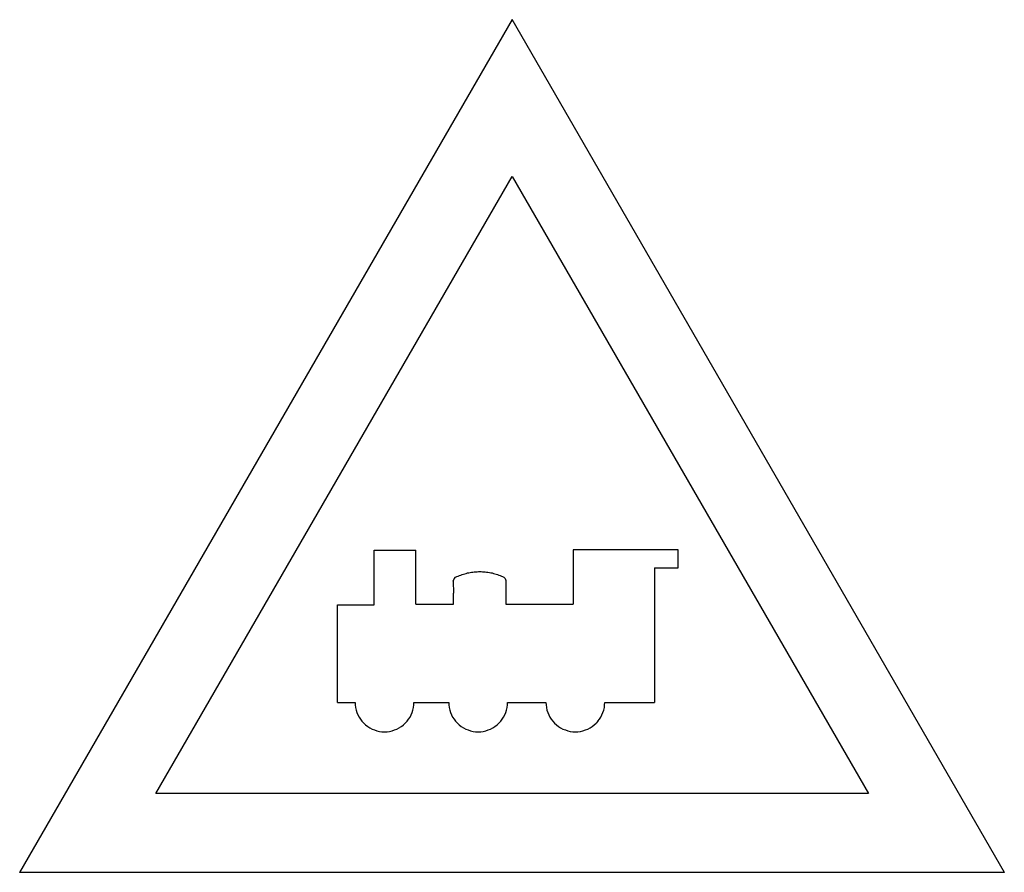
# Model space of a CAD drawing. Extents: x -500 to 500, y -433 to 433.
import ezdxf

# ---------------------------------------------------------------- set-up
doc = ezdxf.new("R2010")
doc.units = 0
doc.layers.get('0').update_dxf_attribs({"linetype": 'CONTINUOUS'})

msp = doc.modelspace()

# ---------------------------------------------------------------- linework, layer by layer
for p, q in [((0, 433.1), (-500.1, -433.1)), ((500.1, -433.1), (0, 433.1)), ((-361.7, -353.1), (0.2, 273.7)), ((0.2, 273.7), (362, -353.1)), ((-139.9, -105.7), (-97.6, -105.7)), ((-139.9, -161.4), (-139.9, -105.7)), ((-97.6, -160.8), (-97.6, -105.7)), ((62, -105.6), (62, -160.8)), ((168.9, -105.6), (62, -105.6)), ((168.9, -123.8), (168.9, -105.6)), ((-49.3, -130.2), (-48, -129.7)), ((-48, -129.7), (-46.6, -129.4)), ((-46.6, -129.4), (-45.2, -129)), ((-45.2, -129), (-43.9, -128.7)), ((-43.9, -128.7), (-42.5, -128.5)), ((-42.5, -128.5), (-41.1, -128.2)), ((-41.1, -128.2), (-39.7, -128)), ((-39.7, -128), (-38.3, -127.9)), ((-38.3, -127.9), (-36.9, -127.7)), ((-36.9, -127.7), (-35.5, -127.7)), ((-35.5, -127.7), (-34.1, -127.6)), ((-34.1, -127.6), (-32.7, -127.6)), ((-32.7, -127.6), (-31.3, -127.6)), ((-31.3, -127.6), (-29.9, -127.7)), ((-29.9, -127.7), (-28.6, -127.7)), ((-28.6, -127.7), (-27.2, -127.9)), ((-27.2, -127.9), (-25.8, -128)), ((-25.8, -128), (-24.4, -128.2)), ((-24.4, -128.2), (-23, -128.5)), ((-23, -128.5), (-21.6, -128.7)), ((-21.6, -128.7), (-20.3, -129)), ((-20.3, -129), (-18.9, -129.4)), ((-18.9, -129.4), (-17.5, -129.7)), ((-17.5, -129.7), (-16.2, -130.2)), ((144.7, -123.8), (144.7, -260.4)), ((144.7, -123.8), (168.9, -123.8)), ((-59.6, -137.2), (-58.9, -135)), ((-59.6, -137.2), (-59.5, -149.6)), ((-58.9, -135), (-57.3, -133.3)), ((-57.3, -133.3), (-56, -132.7)), ((-56, -132.7), (-54.7, -132.1)), ((-54.7, -132.1), (-53.3, -131.6)), ((-53.3, -131.6), (-52, -131.1)), ((-52, -131.1), (-50.7, -130.6)), ((-50.7, -130.6), (-49.3, -130.2)), ((-16.2, -130.2), (-14.8, -130.6)), ((-14.8, -130.6), (-13.5, -131.1)), ((-13.5, -131.1), (-12.1, -131.6)), ((-12.1, -131.6), (-10.8, -132.1)), ((-10.8, -132.1), (-9.5, -132.7)), ((-9.5, -132.7), (-8.2, -133.3)), ((-8.2, -133.3), (-7.5, -133.9)), ((-7.5, -133.9), (-6.8, -134.6)), ((-6.8, -134.6), (-6.1, -136.7)), ((-6.1, -136.7), (-6.1, -141.4)), ((-59.5, -160.8), (-59.5, -149.6)), ((-6.1, -141.4), (-6.1, -148.8)), ((-6.1, -148.8), (-6.1, -156.3)), ((-6.1, -156.3), (-6.1, -160.8)), ((-177.1, -260.4), (-177.1, -161.4)), ((-177.1, -161.4), (-139.9, -161.4)), ((-97.6, -160.8), (-59.5, -160.8)), ((-6.1, -160.8), (62, -160.8)), ((-177.1, -260.4), (-159.4, -260.4)), ((-159.4, -260.4), (-159.2, -263)), ((-159.2, -263), (-158.9, -265.6)), ((-158.9, -265.6), (-158.3, -268.2)), ((-158.3, -268.2), (-157.6, -270.7)), ((-101.4, -270.7), (-100.6, -268.2)), ((-100.6, -268.2), (-100.1, -265.6)), ((-100.1, -265.6), (-99.7, -263)), ((-99.7, -263), (-99.6, -260.4)), ((-99.6, -260.4), (-64.3, -260.4)), ((-64.3, -260.4), (-64.2, -263)), ((-64.2, -263), (-63.8, -265.6)), ((-63.8, -265.6), (-63.2, -268.2)), ((-63.2, -268.2), (-62.5, -270.7)), ((-6.3, -270.7), (-5.6, -268.2)), ((-5.6, -268.2), (-5, -265.6)), ((-5, -265.6), (-4.7, -263)), ((-4.7, -263), (-4.5, -260.4)), ((-4.5, -260.4), (34.5, -260.4)), ((34.5, -260.4), (34.6, -263)), ((34.6, -263), (35, -265.6)), ((35, -265.6), (35.5, -268.2)), ((35.5, -268.2), (36.3, -270.7)), ((92.4, -270.7), (93.2, -268.2)), ((93.2, -268.2), (93.8, -265.6)), ((93.8, -265.6), (94.1, -263)), ((94.1, -263), (94.2, -260.4)), ((94.2, -260.4), (144.7, -260.4)), ((-157.6, -270.7), (-156.6, -273.1)), ((-156.6, -273.1), (-155.4, -275.4)), ((-155.4, -275.4), (-154, -277.6)), ((-154, -277.6), (-152.4, -279.6)), ((-152.4, -279.6), (-150.6, -281.6)), ((-108.4, -281.6), (-106.6, -279.6)), ((-106.6, -279.6), (-105, -277.6)), ((-105, -277.6), (-103.6, -275.4)), ((-103.6, -275.4), (-102.4, -273.1)), ((-102.4, -273.1), (-101.4, -270.7)), ((-62.5, -270.7), (-61.5, -273.1)), ((-61.5, -273.1), (-60.3, -275.4)), ((-60.3, -275.4), (-58.9, -277.6)), ((-58.9, -277.6), (-57.3, -279.6)), ((-57.3, -279.6), (-55.5, -281.6)), ((-13.3, -281.6), (-11.5, -279.6)), ((-11.5, -279.6), (-9.9, -277.6)), ((-9.9, -277.6), (-8.5, -275.4)), ((-8.5, -275.4), (-7.3, -273.1)), ((-7.3, -273.1), (-6.3, -270.7)), ((36.3, -270.7), (37.3, -273.1)), ((37.3, -273.1), (38.5, -275.4)), ((38.5, -275.4), (39.9, -277.6)), ((39.9, -277.6), (41.5, -279.6)), ((41.5, -279.6), (43.3, -281.6)), ((87.3, -279.6), (85.5, -281.6)), ((87.3, -279.6), (88.8, -277.6)), ((88.8, -277.6), (90.2, -275.4)), ((90.2, -275.4), (91.4, -273.1)), ((91.4, -273.1), (92.4, -270.7)), ((-150.6, -281.6), (-148.7, -283.3)), ((-148.7, -283.3), (-146.6, -284.9)), ((-146.6, -284.9), (-144.4, -286.3)), ((-144.4, -286.3), (-142.1, -287.5)), ((-142.1, -287.5), (-139.7, -288.5)), ((-139.7, -288.5), (-137.2, -289.3)), ((-137.2, -289.3), (-134.7, -289.9)), ((-134.7, -289.9), (-132.1, -290.2)), ((-126.9, -290.2), (-124.3, -289.9)), ((-124.3, -289.9), (-121.8, -289.3)), ((-121.8, -289.3), (-119.3, -288.5)), ((-119.3, -288.5), (-116.9, -287.5)), ((-116.9, -287.5), (-114.6, -286.3)), ((-112.4, -284.9), (-114.6, -286.3)), ((-112.4, -284.9), (-110.3, -283.3)), ((-110.3, -283.3), (-108.4, -281.6)), ((-55.5, -281.6), (-53.6, -283.3)), ((-53.6, -283.3), (-51.5, -284.9)), ((-51.5, -284.9), (-49.3, -286.3)), ((-49.3, -286.3), (-47, -287.5)), ((-47, -287.5), (-44.6, -288.5)), ((-44.6, -288.5), (-42.1, -289.3)), ((-42.1, -289.3), (-39.6, -289.9)), ((-39.6, -289.9), (-37, -290.2)), ((-31.8, -290.2), (-29.2, -289.9)), ((-29.2, -289.9), (-26.7, -289.3)), ((-26.7, -289.3), (-24.2, -288.5)), ((-24.2, -288.5), (-21.8, -287.5)), ((-21.8, -287.5), (-19.5, -286.3)), ((-19.5, -286.3), (-17.3, -284.9)), ((-17.3, -284.9), (-15.2, -283.3)), ((-15.2, -283.3), (-13.3, -281.6)), ((43.3, -281.6), (45.2, -283.3)), ((45.2, -283.3), (47.2, -284.9)), ((47.2, -284.9), (49.4, -286.3)), ((49.4, -286.3), (51.8, -287.5)), ((51.8, -287.5), (54.2, -288.5)), ((54.2, -288.5), (56.6, -289.3)), ((56.6, -289.3), (59.2, -289.9)), ((59.2, -289.9), (61.8, -290.2)), ((67, -290.2), (69.6, -289.9)), ((69.6, -289.9), (72.1, -289.3)), ((72.1, -289.3), (74.6, -288.5)), ((74.6, -288.5), (77, -287.5)), ((77, -287.5), (79.3, -286.3)), ((79.3, -286.3), (81.5, -284.9)), ((81.5, -284.9), (83.6, -283.3)), ((83.6, -283.3), (85.5, -281.6)), ((-132.1, -290.2), (-129.5, -290.3)), ((-129.5, -290.3), (-126.9, -290.2)), ((-37, -290.2), (-34.4, -290.3)), ((-34.4, -290.3), (-31.8, -290.2)), ((61.8, -290.2), (64.4, -290.3)), ((64.4, -290.3), (67, -290.2)), ((362, -353.1), (-361.7, -353.1)), ((500.1, -433.1), (-500.1, -433.1))]:
    msp.add_line(p, q)

doc.saveas('drawing.dxf')
